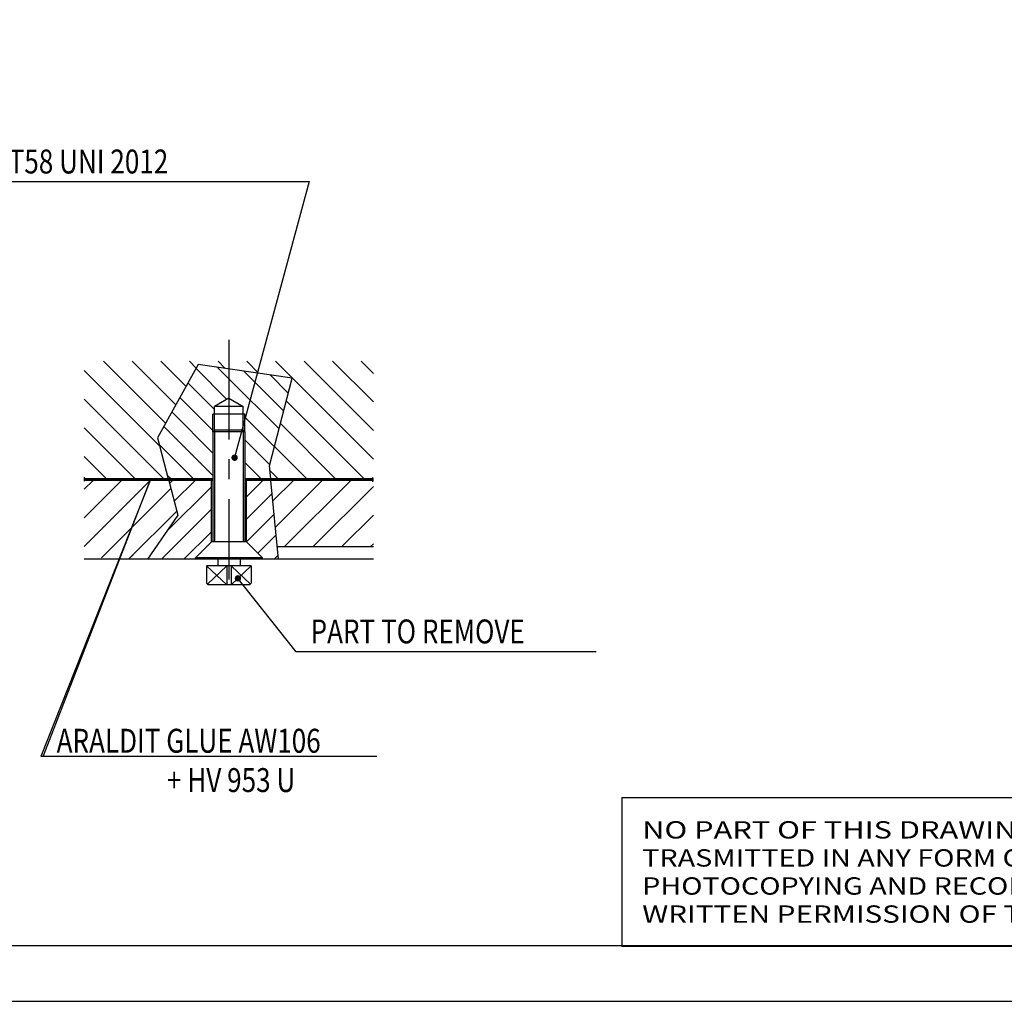
# Model space of a CAD drawing. Extents: x 0 to 4200, y 0 to 2970.
# Drawn here: x 2335 to 2952, y 0 to 616 of the extents above; entities that cross this region are included whole.
import ezdxf
from ezdxf.enums import TextEntityAlignment as Align

# ---------------------------------------------------------------- set-up
doc = ezdxf.new("R2010")
doc.units = 0
doc.header["$LTSCALE"] = 50
doc.linetypes.add('CENTER', pattern=[2, 1.25, -0.25, 0.25, -0.25])
doc.layers.get('0').update_dxf_attribs({"linetype": 'CONTINUOUS'})
for name, color, linetype in [('ASSI', 3, 'CENTER'), ('BORDODISEGNO', 7, 'CONTINUOUS'), ('L1', 7, 'CONTINUOUS'), ('LIMITIFOGLIO', 1, 'CONTINUOUS'), ('QUOTE', 1, 'CONTINUOUS'), ('SEZIONI', 2, 'CONTINUOUS'), ('SOTTILI', 7, 'CONTINUOUS')]:
    doc.layers.add(name, color=color, linetype=linetype)
doc.styles.add('QUOTE', font='simplex', dxfattribs={"width": 0.8, "oblique": 10, "height": 15})
doc.styles.get("Standard").update_dxf_attribs({"font": 'romans.shx', "height": 2})

# ---------------------------------------------------------------- blocks, each defined once
blk = doc.blocks.new('*X84')
at = {"color": 0}
for p, q in [((1065.01, 1247.62), (1065.43, 1248.04)), ((1065.01, 1247.8), (1065.25, 1248.04)), ((1065.01, 1247.98), (1065.08, 1248.04)), ((1065.11, 1247.54), (1065.61, 1248.04)), ((1065.28, 1247.54), (1065.78, 1248.04)), ((1065.46, 1247.54), (1065.96, 1248.04)), ((1065.64, 1247.54), (1066.14, 1248.04)), ((1065.81, 1247.54), (1066.31, 1248.04)), ((1065.99, 1247.54), (1066.49, 1248.04)), ((1066.17, 1247.54), (1066.67, 1248.04)), ((1066.34, 1247.54), (1066.84, 1248.04)), ((1066.52, 1247.54), (1067.02, 1248.04)), ((1066.7, 1247.54), (1067.2, 1248.04)), ((1066.88, 1247.54), (1067.38, 1248.04)), ((1067.05, 1247.54), (1067.55, 1248.04)), ((1067.23, 1247.54), (1067.73, 1248.04)), ((1067.41, 1247.54), (1067.91, 1248.04)), ((1067.58, 1247.54), (1068.08, 1248.04)), ((1067.76, 1247.54), (1068.26, 1248.04)), ((1067.94, 1247.54), (1068.44, 1248.04)), ((1068.11, 1247.54), (1068.61, 1248.04)), ((1068.29, 1247.54), (1068.79, 1248.04)), ((1068.47, 1247.54), (1068.97, 1248.04)), ((1068.64, 1247.54), (1069.14, 1248.04)), ((1068.82, 1247.54), (1069.32, 1248.04)), ((1069, 1247.54), (1069.5, 1248.04)), ((1069.17, 1247.54), (1069.67, 1248.04)), ((1069.35, 1247.54), (1069.85, 1248.04)), ((1069.53, 1247.54), (1070.03, 1248.04)), ((1069.7, 1247.54), (1070.2, 1248.04)), ((1069.88, 1247.54), (1070.38, 1248.04)), ((1070.06, 1247.54), (1070.56, 1248.04)), ((1070.23, 1247.54), (1070.73, 1248.04)), ((1070.41, 1247.54), (1070.91, 1248.04)), ((1070.59, 1247.54), (1071.09, 1248.04)), ((1070.76, 1247.54), (1071.26, 1248.04)), ((1070.94, 1247.54), (1071.44, 1248.04)), ((1071.12, 1247.54), (1071.62, 1248.04)), ((1071.29, 1247.54), (1071.79, 1248.04)), ((1071.47, 1247.54), (1071.97, 1248.04)), ((1071.65, 1247.54), (1072.15, 1248.04)), ((1071.82, 1247.54), (1072.32, 1248.04)), ((1072, 1247.54), (1072.5, 1248.04)), ((1072.18, 1247.54), (1072.68, 1248.04)), ((1072.36, 1247.54), (1072.86, 1248.04)), ((1072.53, 1247.54), (1073.03, 1248.04)), ((1072.71, 1247.54), (1073.21, 1248.04)), ((1072.89, 1247.54), (1073.39, 1248.04)), ((1073.06, 1247.54), (1073.56, 1248.04)), ((1073.24, 1247.54), (1073.74, 1248.04)), ((1073.42, 1247.54), (1073.92, 1248.04)), ((1073.59, 1247.54), (1074.09, 1248.04)), ((1073.77, 1247.54), (1074.27, 1248.04)), ((1073.95, 1247.54), (1074.45, 1248.04)), ((1074.12, 1247.54), (1074.62, 1248.04)), ((1074.3, 1247.54), (1074.8, 1248.04)), ((1074.48, 1247.54), (1074.98, 1248.04)), ((1074.65, 1247.54), (1075.15, 1248.04)), ((1074.83, 1247.54), (1075.33, 1248.04)), ((1075.01, 1247.54), (1075.51, 1248.04)), ((1075.18, 1247.54), (1075.68, 1248.04)), ((1075.36, 1247.54), (1075.86, 1248.04)), ((1075.54, 1247.54), (1076.04, 1248.04)), ((1075.71, 1247.54), (1076.21, 1248.04)), ((1075.89, 1247.54), (1076.39, 1248.04)), ((1076.07, 1247.54), (1076.57, 1248.04)), ((1076.24, 1247.54), (1076.74, 1248.04)), ((1076.42, 1247.54), (1076.92, 1248.04)), ((1076.6, 1247.54), (1077.1, 1248.04)), ((1076.77, 1247.54), (1077.27, 1248.04)), ((1076.95, 1247.54), (1077.45, 1248.04)), ((1077.13, 1247.54), (1077.63, 1248.04)), ((1077.3, 1247.54), (1077.8, 1248.04)), ((1077.48, 1247.54), (1077.98, 1248.04)), ((1077.66, 1247.54), (1078.16, 1248.04)), ((1077.84, 1247.54), (1078.34, 1248.04)), ((1078.01, 1247.54), (1078.51, 1248.04)), ((1078.19, 1247.54), (1078.69, 1248.04)), ((1078.37, 1247.54), (1078.87, 1248.04)), ((1078.54, 1247.54), (1079.04, 1248.04)), ((1078.72, 1247.54), (1079.22, 1248.04)), ((1078.9, 1247.54), (1079.4, 1248.04)), ((1079.07, 1247.54), (1079.57, 1248.04)), ((1079.25, 1247.54), (1079.75, 1248.04)), ((1079.43, 1247.54), (1079.93, 1248.04)), ((1079.6, 1247.54), (1080.1, 1248.04)), ((1079.78, 1247.54), (1080.28, 1248.04)), ((1079.96, 1247.54), (1080.46, 1248.04)), ((1080.13, 1247.54), (1080.63, 1248.04)), ((1080.31, 1247.54), (1080.81, 1248.04)), ((1080.49, 1247.54), (1080.99, 1248.04)), ((1080.66, 1247.54), (1081.16, 1248.04)), ((1080.84, 1247.54), (1081.34, 1248.04)), ((1081.02, 1247.54), (1081.52, 1248.04)), ((1081.19, 1247.54), (1081.69, 1248.04)), ((1081.37, 1247.54), (1081.87, 1248.04)), ((1081.55, 1247.54), (1082.05, 1248.04)), ((1081.72, 1247.54), (1082.22, 1248.04)), ((1081.9, 1247.54), (1082.4, 1248.04)), ((1082.08, 1247.54), (1082.58, 1248.04)), ((1082.25, 1247.54), (1082.75, 1248.04)), ((1082.43, 1247.54), (1082.93, 1248.04)), ((1082.61, 1247.54), (1083.11, 1248.04)), ((1082.78, 1247.54), (1083.28, 1248.04)), ((1082.96, 1247.54), (1083.46, 1248.04)), ((1083.14, 1247.54), (1083.64, 1248.04)), ((1083.32, 1247.54), (1083.82, 1248.04)), ((1083.49, 1247.54), (1083.99, 1248.04)), ((1083.67, 1247.54), (1084.17, 1248.04)), ((1083.85, 1247.54), (1084.35, 1248.04)), ((1084.02, 1247.54), (1084.52, 1248.04)), ((1084.2, 1247.54), (1084.7, 1248.04)), ((1084.38, 1247.54), (1084.88, 1248.04)), ((1084.55, 1247.54), (1085.05, 1248.04)), ((1084.73, 1247.54), (1085.23, 1248.04)), ((1084.91, 1247.54), (1085.41, 1248.04)), ((1085.08, 1247.54), (1085.58, 1248.04)), ((1085.26, 1247.54), (1085.76, 1248.04)), ((1085.44, 1247.54), (1085.94, 1248.04)), ((1085.61, 1247.54), (1086.11, 1248.04)), ((1085.79, 1247.54), (1086.29, 1248.04)), ((1085.97, 1247.54), (1086.47, 1248.04)), ((1086.14, 1247.54), (1086.64, 1248.04)), ((1086.32, 1247.54), (1086.82, 1248.04)), ((1086.5, 1247.54), (1087, 1248.04)), ((1086.67, 1247.54), (1087.17, 1248.04)), ((1086.85, 1247.54), (1087.35, 1248.04)), ((1087.03, 1247.54), (1087.53, 1248.04)), ((1087.2, 1247.54), (1087.7, 1248.04)), ((1087.38, 1247.54), (1087.88, 1248.04)), ((1087.56, 1247.54), (1088.06, 1248.04)), ((1087.73, 1247.54), (1088.23, 1248.04)), ((1087.91, 1247.54), (1088.41, 1248.04)), ((1088.09, 1247.54), (1088.59, 1248.04)), ((1088.27, 1247.54), (1088.77, 1248.04)), ((1088.44, 1247.54), (1088.94, 1248.04)), ((1088.62, 1247.54), (1089.12, 1248.04)), ((1088.8, 1247.54), (1089.3, 1248.04)), ((1088.97, 1247.54), (1089.47, 1248.04)), ((1089.15, 1247.54), (1089.65, 1248.04)), ((1089.33, 1247.54), (1089.83, 1248.04)), ((1089.5, 1247.54), (1090, 1248.04)), ((1089.68, 1247.54), (1090.18, 1248.04)), ((1089.86, 1247.54), (1090.36, 1248.04)), ((1090.03, 1247.54), (1090.53, 1248.04)), ((1090.21, 1247.54), (1090.71, 1248.04)), ((1090.39, 1247.54), (1090.89, 1248.04)), ((1090.56, 1247.54), (1091.06, 1248.04)), ((1090.74, 1247.54), (1091.24, 1248.04)), ((1090.92, 1247.54), (1091.42, 1248.04)), ((1091.09, 1247.54), (1091.59, 1248.04)), ((1091.27, 1247.54), (1091.77, 1248.04)), ((1091.45, 1247.54), (1091.95, 1248.04)), ((1091.62, 1247.54), (1092.12, 1248.04)), ((1091.8, 1247.54), (1092.3, 1248.04)), ((1091.98, 1247.54), (1092.48, 1248.04)), ((1092.15, 1247.54), (1092.65, 1248.04)), ((1092.33, 1247.54), (1092.83, 1248.04)), ((1092.51, 1247.54), (1093.01, 1248.04)), ((1092.68, 1247.54), (1093.18, 1248.04)), ((1092.86, 1247.54), (1093.36, 1248.04)), ((1093.04, 1247.54), (1093.54, 1248.04)), ((1093.21, 1247.54), (1093.71, 1248.04)), ((1093.39, 1247.54), (1093.89, 1248.04)), ((1093.57, 1247.54), (1094.07, 1248.04)), ((1093.75, 1247.54), (1094.25, 1248.04)), ((1093.92, 1247.54), (1094.42, 1248.04)), ((1094.1, 1247.54), (1094.6, 1248.04)), ((1094.28, 1247.54), (1094.78, 1248.04)), ((1094.45, 1247.54), (1094.95, 1248.04)), ((1094.63, 1247.54), (1095.13, 1248.04)), ((1094.81, 1247.54), (1095.31, 1248.04)), ((1094.98, 1247.54), (1095.48, 1248.04)), ((1095.16, 1247.54), (1095.66, 1248.04)), ((1095.34, 1247.54), (1095.84, 1248.04)), ((1095.51, 1247.54), (1096.01, 1248.04)), ((1095.69, 1247.54), (1096.19, 1248.04)), ((1095.87, 1247.54), (1096.37, 1248.04)), ((1096.04, 1247.54), (1096.54, 1248.04)), ((1096.22, 1247.54), (1096.72, 1248.04)), ((1096.4, 1247.54), (1096.9, 1248.04)), ((1096.57, 1247.54), (1097.07, 1248.04)), ((1096.75, 1247.54), (1097.25, 1248.04)), ((1096.93, 1247.54), (1097.43, 1248.04)), ((1097.1, 1247.54), (1097.6, 1248.04)), ((1097.28, 1247.54), (1097.78, 1248.04)), ((1097.46, 1247.54), (1097.96, 1248.04)), ((1097.63, 1247.54), (1098.13, 1248.04)), ((1097.81, 1247.54), (1098.31, 1248.04)), ((1097.99, 1247.54), (1098.49, 1248.04)), ((1098.16, 1247.54), (1098.66, 1248.04)), ((1098.34, 1247.54), (1098.84, 1248.04)), ((1098.52, 1247.54), (1099.02, 1248.04)), ((1098.69, 1247.54), (1099.19, 1248.04)), ((1098.87, 1247.54), (1099.37, 1248.04)), ((1099.05, 1247.54), (1099.55, 1248.04)), ((1099.23, 1247.54), (1099.73, 1248.04)), ((1099.4, 1247.54), (1099.9, 1248.04)), ((1099.58, 1247.54), (1100.08, 1248.04)), ((1099.76, 1247.54), (1100.26, 1248.04)), ((1099.93, 1247.54), (1100.43, 1248.04)), ((1100.11, 1247.54), (1100.61, 1248.04)), ((1100.29, 1247.54), (1100.79, 1248.04)), ((1100.46, 1247.54), (1100.96, 1248.04)), ((1100.64, 1247.54), (1101.14, 1248.04)), ((1100.82, 1247.54), (1101.32, 1248.04)), ((1100.99, 1247.54), (1101.49, 1248.04)), ((1101.17, 1247.54), (1101.67, 1248.04)), ((1101.35, 1247.54), (1101.85, 1248.04)), ((1101.52, 1247.54), (1102.02, 1248.04)), ((1101.7, 1247.54), (1102.2, 1248.04)), ((1101.88, 1247.54), (1102.38, 1248.04)), ((1102.05, 1247.54), (1102.55, 1248.04)), ((1102.23, 1247.54), (1102.73, 1248.04)), ((1102.41, 1247.54), (1102.91, 1248.04)), ((1102.58, 1247.54), (1103.08, 1248.04)), ((1102.76, 1247.54), (1103.26, 1248.04)), ((1102.94, 1247.54), (1103.44, 1248.04)), ((1103.11, 1247.54), (1103.61, 1248.04)), ((1103.29, 1247.54), (1103.79, 1248.04)), ((1103.47, 1247.54), (1103.97, 1248.04)), ((1103.64, 1247.54), (1104.14, 1248.04)), ((1103.82, 1247.54), (1104.32, 1248.04)), ((1104, 1247.54), (1104.5, 1248.04)), ((1104.17, 1247.54), (1104.67, 1248.04)), ((1104.35, 1247.54), (1104.85, 1248.04)), ((1104.53, 1247.54), (1105.03, 1248.04)), ((1104.71, 1247.54), (1105.18, 1248.02)), ((1104.88, 1247.54), (1105.18, 1247.84)), ((1105.06, 1247.54), (1105.18, 1247.66)), ((1115.18, 1247.94), (1115.28, 1248.04)), ((1115.18, 1247.76), (1115.46, 1248.04)), ((1115.18, 1247.59), (1115.64, 1248.04)), ((1115.31, 1247.54), (1115.81, 1248.04)), ((1115.49, 1247.54), (1115.99, 1248.04)), ((1115.67, 1247.54), (1116.17, 1248.04)), ((1115.84, 1247.54), (1116.34, 1248.04)), ((1116.02, 1247.54), (1116.52, 1248.04)), ((1116.2, 1247.54), (1116.7, 1248.04)), ((1116.37, 1247.54), (1116.87, 1248.04)), ((1116.55, 1247.54), (1117.05, 1248.04)), ((1116.73, 1247.54), (1117.23, 1248.04)), ((1116.9, 1247.54), (1117.4, 1248.04)), ((1117.08, 1247.54), (1117.58, 1248.04)), ((1117.26, 1247.54), (1117.76, 1248.04)), ((1117.43, 1247.54), (1117.93, 1248.04)), ((1117.61, 1247.54), (1118.11, 1248.04)), ((1117.79, 1247.54), (1118.29, 1248.04)), ((1117.96, 1247.54), (1118.46, 1248.04)), ((1118.14, 1247.54), (1118.64, 1248.04)), ((1118.32, 1247.54), (1118.82, 1248.04)), ((1118.49, 1247.54), (1118.99, 1248.04)), ((1118.67, 1247.54), (1119.17, 1248.04)), ((1118.85, 1247.54), (1119.35, 1248.04)), ((1119.02, 1247.54), (1119.52, 1248.04)), ((1119.2, 1247.54), (1119.7, 1248.04)), ((1119.38, 1247.54), (1119.88, 1248.04)), ((1119.55, 1247.54), (1120.05, 1248.04)), ((1119.73, 1247.54), (1120.23, 1248.04)), ((1119.91, 1247.54), (1120.41, 1248.04)), ((1120.08, 1247.54), (1120.58, 1248.04)), ((1120.26, 1247.54), (1120.76, 1248.04)), ((1120.44, 1247.54), (1120.94, 1248.04)), ((1120.62, 1247.54), (1121.12, 1248.04)), ((1120.79, 1247.54), (1121.29, 1248.04)), ((1120.97, 1247.54), (1121.47, 1248.04)), ((1121.15, 1247.54), (1121.65, 1248.04)), ((1121.32, 1247.54), (1121.82, 1248.04)), ((1121.5, 1247.54), (1122, 1248.04)), ((1121.68, 1247.54), (1122.18, 1248.04)), ((1121.85, 1247.54), (1122.35, 1248.04)), ((1122.03, 1247.54), (1122.53, 1248.04)), ((1122.21, 1247.54), (1122.71, 1248.04)), ((1122.38, 1247.54), (1122.88, 1248.04)), ((1122.56, 1247.54), (1123.06, 1248.04)), ((1122.74, 1247.54), (1123.24, 1248.04)), ((1122.91, 1247.54), (1123.41, 1248.04)), ((1123.09, 1247.54), (1123.59, 1248.04)), ((1123.27, 1247.54), (1123.77, 1248.04)), ((1123.44, 1247.54), (1123.94, 1248.04)), ((1123.62, 1247.54), (1124.12, 1248.04)), ((1123.8, 1247.54), (1124.3, 1248.04)), ((1123.97, 1247.54), (1124.47, 1248.04)), ((1124.15, 1247.54), (1124.65, 1248.04)), ((1124.33, 1247.54), (1124.83, 1248.04)), ((1124.5, 1247.54), (1125, 1248.04)), ((1124.68, 1247.54), (1125.18, 1248.04)), ((1124.86, 1247.54), (1125.36, 1248.04)), ((1125.03, 1247.54), (1125.53, 1248.04)), ((1125.21, 1247.54), (1125.71, 1248.04)), ((1125.39, 1247.54), (1125.89, 1248.04)), ((1125.56, 1247.54), (1126.06, 1248.04)), ((1125.74, 1247.54), (1126.24, 1248.04)), ((1125.92, 1247.54), (1126.42, 1248.04)), ((1126.1, 1247.54), (1126.6, 1248.04)), ((1126.27, 1247.54), (1126.77, 1248.04)), ((1126.45, 1247.54), (1126.95, 1248.04)), ((1126.63, 1247.54), (1127.13, 1248.04)), ((1126.8, 1247.54), (1127.3, 1248.04)), ((1126.98, 1247.54), (1127.48, 1248.04)), ((1127.16, 1247.54), (1127.66, 1248.04)), ((1127.33, 1247.54), (1127.83, 1248.04)), ((1127.51, 1247.54), (1128.01, 1248.04)), ((1127.69, 1247.54), (1128.19, 1248.04)), ((1127.86, 1247.54), (1128.36, 1248.04)), ((1128.04, 1247.54), (1128.54, 1248.04)), ((1128.22, 1247.54), (1128.72, 1248.04)), ((1128.39, 1247.54), (1128.89, 1248.04)), ((1128.57, 1247.54), (1129.07, 1248.04)), ((1128.75, 1247.54), (1129.25, 1248.04)), ((1128.92, 1247.54), (1129.42, 1248.04)), ((1129.1, 1247.54), (1129.6, 1248.04)), ((1129.28, 1247.54), (1129.78, 1248.04)), ((1129.45, 1247.54), (1129.95, 1248.04)), ((1129.63, 1247.54), (1130.13, 1248.04)), ((1129.81, 1247.54), (1130.31, 1248.04)), ((1129.98, 1247.54), (1130.48, 1248.04)), ((1130.16, 1247.54), (1130.66, 1248.04)), ((1130.34, 1247.54), (1130.84, 1248.04)), ((1130.51, 1247.54), (1131.01, 1248.04)), ((1130.69, 1247.54), (1131.19, 1248.04)), ((1130.87, 1247.54), (1131.37, 1248.04)), ((1131.04, 1247.54), (1131.54, 1248.04)), ((1131.22, 1247.54), (1131.72, 1248.04)), ((1131.4, 1247.54), (1131.9, 1248.04)), ((1131.58, 1247.54), (1132.08, 1248.04)), ((1131.75, 1247.54), (1132.25, 1248.04)), ((1131.93, 1247.54), (1132.43, 1248.04)), ((1132.11, 1247.54), (1132.61, 1248.04)), ((1132.28, 1247.54), (1132.78, 1248.04)), ((1132.46, 1247.54), (1132.96, 1248.04)), ((1132.64, 1247.54), (1133.14, 1248.04)), ((1132.81, 1247.54), (1133.31, 1248.04)), ((1132.99, 1247.54), (1133.49, 1248.04)), ((1133.17, 1247.54), (1133.67, 1248.04)), ((1133.34, 1247.54), (1133.84, 1248.04)), ((1133.52, 1247.54), (1134.02, 1248.04)), ((1133.7, 1247.54), (1134.2, 1248.04)), ((1133.87, 1247.54), (1134.37, 1248.04)), ((1134.05, 1247.54), (1134.55, 1248.04)), ((1134.23, 1247.54), (1134.73, 1248.04)), ((1134.4, 1247.54), (1134.9, 1248.04)), ((1134.58, 1247.54), (1135.08, 1248.04)), ((1134.76, 1247.54), (1135.26, 1248.04)), ((1134.93, 1247.54), (1135.43, 1248.04)), ((1135.11, 1247.54), (1135.61, 1248.04)), ((1135.29, 1247.54), (1135.79, 1248.04)), ((1135.46, 1247.54), (1135.96, 1248.04)), ((1135.64, 1247.54), (1136.14, 1248.04)), ((1135.82, 1247.54), (1136.32, 1248.04)), ((1135.99, 1247.54), (1136.49, 1248.04)), ((1136.17, 1247.54), (1136.67, 1248.04)), ((1136.35, 1247.54), (1136.85, 1248.04)), ((1136.53, 1247.54), (1137.03, 1248.04)), ((1136.7, 1247.54), (1137.2, 1248.04)), ((1136.88, 1247.54), (1137.38, 1248.04)), ((1137.06, 1247.54), (1137.56, 1248.04)), ((1137.23, 1247.54), (1137.73, 1248.04)), ((1137.41, 1247.54), (1137.91, 1248.04)), ((1137.59, 1247.54), (1138.09, 1248.04)), ((1137.76, 1247.54), (1138.26, 1248.04)), ((1137.94, 1247.54), (1138.44, 1248.04)), ((1138.12, 1247.54), (1138.62, 1248.04)), ((1138.29, 1247.54), (1138.79, 1248.04)), ((1138.47, 1247.54), (1138.97, 1248.04)), ((1138.65, 1247.54), (1139.15, 1248.04)), ((1138.82, 1247.54), (1139.32, 1248.04)), ((1139, 1247.54), (1139.5, 1248.04)), ((1139.18, 1247.54), (1139.68, 1248.04)), ((1139.35, 1247.54), (1139.85, 1248.04)), ((1139.53, 1247.54), (1140.03, 1248.04)), ((1139.71, 1247.54), (1140.21, 1248.04)), ((1139.88, 1247.54), (1140.38, 1248.04)), ((1140.06, 1247.54), (1140.56, 1248.04)), ((1140.24, 1247.54), (1140.74, 1248.04)), ((1140.41, 1247.54), (1140.91, 1248.04)), ((1140.59, 1247.54), (1141.09, 1248.04)), ((1140.77, 1247.54), (1141.27, 1248.04)), ((1140.94, 1247.54), (1141.44, 1248.04)), ((1141.12, 1247.54), (1141.62, 1248.04)), ((1141.3, 1247.54), (1141.8, 1248.04)), ((1141.47, 1247.54), (1141.97, 1248.04)), ((1141.65, 1247.54), (1142.15, 1248.04)), ((1141.83, 1247.54), (1142.33, 1248.04)), ((1142.01, 1247.54), (1142.51, 1248.04)), ((1142.18, 1247.54), (1142.68, 1248.04)), ((1142.36, 1247.54), (1142.86, 1248.04)), ((1142.54, 1247.54), (1143.04, 1248.04)), ((1142.71, 1247.54), (1143.21, 1248.04)), ((1142.89, 1247.54), (1143.39, 1248.04)), ((1143.07, 1247.54), (1143.57, 1248.04)), ((1143.24, 1247.54), (1143.74, 1248.04)), ((1143.42, 1247.54), (1143.92, 1248.04)), ((1143.6, 1247.54), (1144.1, 1248.04)), ((1143.77, 1247.54), (1144.27, 1248.04)), ((1143.95, 1247.54), (1144.45, 1248.04)), ((1144.13, 1247.54), (1144.63, 1248.04)), ((1144.3, 1247.54), (1144.8, 1248.04)), ((1144.48, 1247.54), (1144.98, 1248.04)), ((1144.66, 1247.54), (1145.16, 1248.04)), ((1144.83, 1247.54), (1145.33, 1248.04)), ((1145.01, 1247.54), (1145.51, 1248.04)), ((1145.19, 1247.54), (1145.69, 1248.04)), ((1145.36, 1247.54), (1145.86, 1248.04)), ((1145.54, 1247.54), (1146.04, 1248.04)), ((1145.72, 1247.54), (1146.22, 1248.04)), ((1145.89, 1247.54), (1146.39, 1248.04)), ((1146.07, 1247.54), (1146.57, 1248.04)), ((1146.25, 1247.54), (1146.75, 1248.04)), ((1146.42, 1247.54), (1146.92, 1248.04)), ((1146.6, 1247.54), (1147.1, 1248.04)), ((1146.78, 1247.54), (1147.28, 1248.04)), ((1146.95, 1247.54), (1147.45, 1248.04)), ((1147.13, 1247.54), (1147.63, 1248.04)), ((1147.31, 1247.54), (1147.81, 1248.04)), ((1147.49, 1247.54), (1147.99, 1248.04)), ((1147.66, 1247.54), (1148.16, 1248.04)), ((1147.84, 1247.54), (1148.34, 1248.04)), ((1148.02, 1247.54), (1148.52, 1248.04)), ((1148.19, 1247.54), (1148.69, 1248.04)), ((1148.37, 1247.54), (1148.87, 1248.04)), ((1148.55, 1247.54), (1149.05, 1248.04)), ((1148.72, 1247.54), (1149.22, 1248.04)), ((1148.9, 1247.54), (1149.4, 1248.04)), ((1149.08, 1247.54), (1149.58, 1248.04)), ((1149.25, 1247.54), (1149.75, 1248.04)), ((1149.43, 1247.54), (1149.93, 1248.04)), ((1149.61, 1247.54), (1150.11, 1248.04)), ((1149.78, 1247.54), (1150.28, 1248.04)), ((1149.96, 1247.54), (1150.46, 1248.04)), ((1150.14, 1247.54), (1150.64, 1248.04)), ((1150.31, 1247.54), (1150.81, 1248.04)), ((1150.49, 1247.54), (1150.99, 1248.04)), ((1150.67, 1247.54), (1151.17, 1248.04)), ((1150.84, 1247.54), (1151.34, 1248.04)), ((1151.02, 1247.54), (1151.52, 1248.04)), ((1151.2, 1247.54), (1151.7, 1248.04)), ((1151.37, 1247.54), (1151.87, 1248.04)), ((1151.55, 1247.54), (1152.05, 1248.04)), ((1151.73, 1247.54), (1152.23, 1248.04)), ((1151.9, 1247.54), (1152.4, 1248.04)), ((1152.08, 1247.54), (1152.58, 1248.04)), ((1152.26, 1247.54), (1152.76, 1248.04)), ((1152.43, 1247.54), (1152.93, 1248.04)), ((1152.61, 1247.54), (1153.11, 1248.04)), ((1152.79, 1247.54), (1153.29, 1248.04)), ((1152.97, 1247.54), (1153.47, 1248.04)), ((1153.14, 1247.54), (1153.64, 1248.04)), ((1153.32, 1247.54), (1153.82, 1248.04)), ((1153.5, 1247.54), (1154, 1248.04)), ((1153.67, 1247.54), (1154.17, 1248.04)), ((1153.85, 1247.54), (1154.35, 1248.04)), ((1154.03, 1247.54), (1154.53, 1248.04)), ((1154.2, 1247.54), (1154.7, 1248.04)), ((1154.38, 1247.54), (1154.88, 1248.04)), ((1154.56, 1247.54), (1155.06, 1248.04)), ((1154.73, 1247.54), (1155.23, 1248.04)), ((1154.91, 1247.54), (1155.41, 1248.04)), ((1155.09, 1247.54), (1155.47, 1247.93)), ((1155.26, 1247.54), (1155.47, 1247.75)), ((1155.44, 1247.54), (1155.47, 1247.57))]:
    blk.add_line(p, q, dxfattribs=at)
blk = doc.blocks.new('*X85')
at = {"color": 0}
for p, q in [((1094.75, 1271.52), (1096.01, 1272.79)), ((1115.68, 1257.1), (1131.37, 1272.79)), ((1115.68, 1264.17), (1124.3, 1272.79)), ((1095.37, 1265.08), (1101.13, 1270.84)), ((1096, 1258.64), (1104.67, 1267.3)), ((1115.68, 1250.03), (1129.72, 1264.07)), ((1096.63, 1252.19), (1104.68, 1260.25)), ((1120.76, 1248.04), (1127.33, 1254.61)), ((1099.55, 1248.04), (1104.68, 1253.17)), ((1127.83, 1248.04), (1128.81, 1249.02))]:
    blk.add_line(p, q, dxfattribs=at)
blk = doc.blocks.new('*X86')
at = {"color": 0}
for p, q in [((1105.18, 1242.41), (1100.05, 1247.54)), ((1132.05, 1236.75), (1121.27, 1247.54)), ((1129.51, 1246.37), (1128.34, 1247.54)), ((1130.6, 1231.13), (1115.18, 1246.55)), ((1105.18, 1235.34), (1097.38, 1243.14)), ((1128.07, 1226.59), (1115.18, 1239.48)), ((1105.18, 1228.27), (1095.93, 1237.52)), ((1110.18, 1216.2), (1094.48, 1231.9)), ((1125.55, 1222.05), (1115.18, 1232.41)), ((1105.55, 1213.76), (1093.02, 1226.29)), ((1123.02, 1217.51), (1114.68, 1225.84)), ((1120.49, 1212.97), (1110.8, 1222.65)), ((1097.28, 1214.96), (1091.57, 1220.67)), ((1113.82, 1212.56), (1110.18, 1216.2))]:
    blk.add_line(p, q, dxfattribs=at)
blk = doc.blocks.new('NOTA')
at = {"color": 7, "linetype": 'CONTINUOUS'}
for p in [(-50, 18.67), (50, 0)]:
    blk.add_line(p, (-50, 0), dxfattribs=at)
blk.add_lwpolyline([(-50, 18.67), (50, 18.67), (50, 0)])
at = {"color": 1, "linetype": 'BYBLOCK', "oblique": 0}
for s, height, width, p, p2 in [('NO PART OF THIS DRAWING MAY BE REPRO', 2.1739, 1.049038, (-47.46, 13.54), (29.53, 13.54)), ('DUCED OR', 2.174, 1.001708, (30.01, 13.54), (47.12, 13.54)), ('TRASMITTED IN ANY FORM OR BY ANY MEA', 2.1739, 0.978781, (-47.46, 10.02), (23.36, 10.02)), ('NS INCLUDING', 2.1739, 1.027279, (24.06, 10.02), (47.67, 10.02)), ('PHOTOCOPYING AND RECORDING WITHOUT T', 2.1739, 1.059373, (-47.46, 6.5), (29.52, 6.5)), ('HE PRIOR', 2.174, 1.087252, (29.52, 6.5), (46.63, 6.5)), ('WRITTEN PERMISSION OF THE ADS Italia Srl', 2.1739, 1.035188, (-47.46, 2.98), (27.98, 2.98)), (' COMPANY.', 2.174, 1.053138, (27.98, 2.98), (46.84, 2.98))]:
    blk.add_text(s, height=height, dxfattribs=dict(at, width=width)).set_placement(p, p2, align=Align.FIT)

msp = doc.modelspace()

# ---------------------------------------------------------------- linework, layer by layer
at = {"layer": 'ASSI'}
for p, q in [((2466.02752, 414.86147), (2466.02752, 264.50927)), ((2452.02752, 273.16233), (2452.02752, 262.16233)), ((2480.02752, 273.16233), (2452.02752, 273.16233)), ((2464.62752, 261.16233), (2452.02752, 273.16233)), ((2464.62752, 273.16233), (2452.53971, 261.65014)), ((2459.02752, 277.16233), (2459.02752, 273.16233)), ((2464.62752, 273.16233), (2464.62752, 261.16233)), ((2466.02752, 277.16233), (2466.02752, 273.16233)), ((2479.51532, 261.65014), (2467.42752, 273.16233)), ((2480.02752, 273.16233), (2467.42752, 261.16233)), ((2467.42752, 273.16233), (2467.42752, 261.16233)), ((2473.02752, 277.16233), (2473.02752, 273.16233)), ((2480.02752, 273.16233), (2480.02752, 262.16233)), ((2453.02752, 261.16233), (2452.02752, 262.16233)), ((2479.02752, 261.16233), (2453.02752, 261.16233)), ((2479.02752, 261.16233), (2480.02752, 262.16233))]:
    msp.add_line(p, q, dxfattribs=at)
at = {"layer": 'BORDODISEGNO'}
msp.add_lwpolyline([(4165, 35), (4165, 2935), (35, 2935), (35, 35)], close=True, dxfattribs=at)
at = {"layer": 'L1'}
for p, q in [((2466.02752, 378.16233), (2457.02752, 372.96618)), ((2466.02752, 378.16233), (2475.02752, 372.96618)), ((2457.02752, 358.16233), (2457.02752, 372.96618)), ((2475.02752, 372.96618), (2457.02752, 372.96618)), ((2475.02752, 358.16233), (2475.02752, 372.96618)), ((2457.02752, 358.16233), (2456.02752, 357.16233)), ((2475.02752, 358.16233), (2457.02752, 358.16233)), ((2476.02752, 357.16233), (2475.02752, 358.16233)), ((2456.02752, 357.16233), (2456.02752, 288.16233)), ((2476.02752, 357.16233), (2456.02752, 357.16233)), ((2476.02752, 357.16233), (2476.02752, 288.16233)), ((2456.02752, 327.66233), (2375.24895, 327.66233)), ((2556.59558, 327.66233), (2476.02752, 327.66233)), ((2456.02752, 326.66233), (2375.24895, 326.66233)), ((2455.02752, 288.16233), (2455.02752, 326.66233)), ((2556.59558, 326.66233), (2476.02752, 326.66233)), ((2477.02752, 288.16233), (2477.02752, 326.66233)), ((2455.02752, 288.16233), (2445.02752, 278.16233)), ((2477.02752, 288.16233), (2455.02752, 288.16233)), ((2477.02752, 288.16233), (2487.02752, 278.16233)), ((2496.36368, 285.16233), (2556.59558, 285.16233)), ((2487.02752, 278.16233), (2445.02752, 278.16233)), ((2445.02752, 277.16233), (2445.02752, 278.16233)), ((2487.02752, 277.16233), (2487.02752, 278.16233)), ((2556.59558, 277.16233), (2375.24895, 277.16233)), ((2556.59558, 277.16233), (2375.24895, 277.16233))]:
    msp.add_line(p, q, dxfattribs=at)
at = {"layer": 'LIMITIFOGLIO'}
msp.add_lwpolyline([(4200, 0), (4200, 2970), (0, 2970), (0, 0)], close=True, dxfattribs=at)
at = {"layer": 'QUOTE'}
for p, q in [((2157.76109, 514.11927), (2516.38572, 514.11927)), ((2516.38572, 514.11927), (2469.59241, 340.94491)), ((2375.24895, 395.51663), (2422.55366, 348.21192)), ((2387.39962, 401.32647), (2426.27907, 362.44702)), ((2405.36013, 401.32647), (2432.70361, 373.983)), ((2446.82974, 399.34806), (2421.19943, 353.32595)), ((2423.32064, 401.32647), (2439.12815, 385.51897)), ((2441.28116, 401.32647), (2445.55268, 397.05495)), ((2505.68455, 390.80787), (2446.82974, 399.34806)), ((2459.24167, 401.32647), (2463.66264, 396.9055)), ((2477.20218, 401.32647), (2484.67169, 393.85696)), ((2495.16269, 401.32647), (2556.59558, 339.89359)), ((2513.1232, 401.32647), (2556.59558, 357.8541)), ((2531.08372, 401.32647), (2556.59558, 375.81461)), ((2549.04423, 401.32647), (2556.59558, 393.77512)), ((2491.44549, 335.77112), (2505.68455, 390.80787)), ((2375.24895, 377.55612), (2425.14273, 327.66233)), ((2501.99225, 376.5364), (2550.86632, 327.66233)), ((2375.24895, 359.59561), (2407.18222, 327.66233)), ((2498.30062, 362.26753), (2532.90581, 327.66233)), ((2421.19943, 353.32595), (2427.99533, 327.66233)), ((2494.60898, 347.99865), (2514.9453, 327.66233)), ((2375.24895, 341.6351), (2389.22171, 327.66233)), ((2492.2335, 327.66233), (2491.44549, 335.77112)), ((2375.44342, 326.18124), (2375.44342, 328.57036)), ((2491.72207, 332.92505), (2496.98478, 327.66233)), ((2556.36751, 325.71942), (2556.36751, 328.54436)), ((2416.72081, 326.66233), (2347.97753, 153.45439)), ((2349.47473, 153.45439), (2416.72081, 326.66233)), ((2416.72081, 326.66233), (2375.24895, 285.19047)), ((2380.79979, 326.66233), (2375.24895, 321.11149)), ((2398.7603, 326.66233), (2375.24895, 303.15098)), ((2429.60451, 321.58552), (2386.04456, 278.02557)), ((2428.26014, 326.66233), (2434.01459, 304.93157)), ((2497.14112, 277.16233), (2492.33068, 326.66233)), ((2506.52337, 326.66233), (2493.58777, 313.72673)), ((2524.48389, 326.66233), (2495.17859, 297.35704)), ((2542.4444, 326.66233), (2500.9444, 285.16233)), ((2556.59558, 322.85301), (2518.90491, 285.16233)), ((2433.36482, 307.38532), (2403.14184, 277.16233)), ((2434.01459, 304.93157), (2415.02917, 277.16233)), ((2556.59558, 304.89249), (2536.86542, 285.16233)), ((2556.59558, 286.93198), (2554.82593, 285.16233)), ((2406.04456, 280.06506), (2403.14184, 277.16233)), ((2508.22323, 219.03967), (2471.2662, 265.75847)), ((2696.39124, 219.03967), (2508.22323, 219.03967)), ((2558.79066, 153.45439), (2347.97753, 153.45439))]:
    msp.add_line(p, q, dxfattribs=at)
at = {"layer": 'QUOTE', "const_width": 2}
for points in [[(2470.59241, 340.86835, 1), (2468.59241, 340.86835, 1)], [(2472.6904, 265.22222, 1), (2470.6904, 265.22222, 1)]]:
    msp.add_lwpolyline(points, format="xyb", close=True, dxfattribs=at)
at = {"layer": 'SOTTILI'}
for p, q in [((2456.02752, 357.16233), (2456.02752, 368.16233)), ((2476.02752, 368.16233), (2456.02752, 368.16233)), ((2476.02752, 357.16233), (2476.02752, 368.16233)), ((2457.02752, 358.16233), (2457.02752, 288.16233)), ((2475.02752, 358.16233), (2475.02752, 288.16233))]:
    msp.add_line(p, q, dxfattribs=at)

# ---------------------------------------------------------------- block references
at = {"xscale": 5, "yscale": 5, "zscale": 5}
msp.add_blockref('NOTA', (2962.5, 34.375), dxfattribs=at)
at = {"layer": 'QUOTE', "xscale": 2, "yscale": 2, "zscale": 2, "rotation": 180}
msp.add_blockref('*X84', (4686.39134, 2822.74397), dxfattribs=at)
at = {"layer": 'SEZIONI', "xscale": 2, "yscale": 2, "zscale": 2, "rotation": 180}
for name in ['*X86', '*X85']:
    msp.add_blockref(name, (4686.39134, 2822.74397), dxfattribs=at)

# ---------------------------------------------------------------- texts
at = {"layer": 'QUOTE', "style": 'QUOTE', "oblique": 10, "width": 0.8}
for s, p in [('BRASS SCREW OT58 UNI 2012', (2203.20231, 519.09794)), ('PART TO REMOVE', (2517.23327, 224.41497)), ('ARALDIT GLUE AW106', (2357.98711, 155.87661)), ('+ HV 953 U', (2427.16059, 131.21154))]:
    msp.add_text(s, height=15, dxfattribs=at).set_placement(p)

doc.saveas('drawing.dxf')
